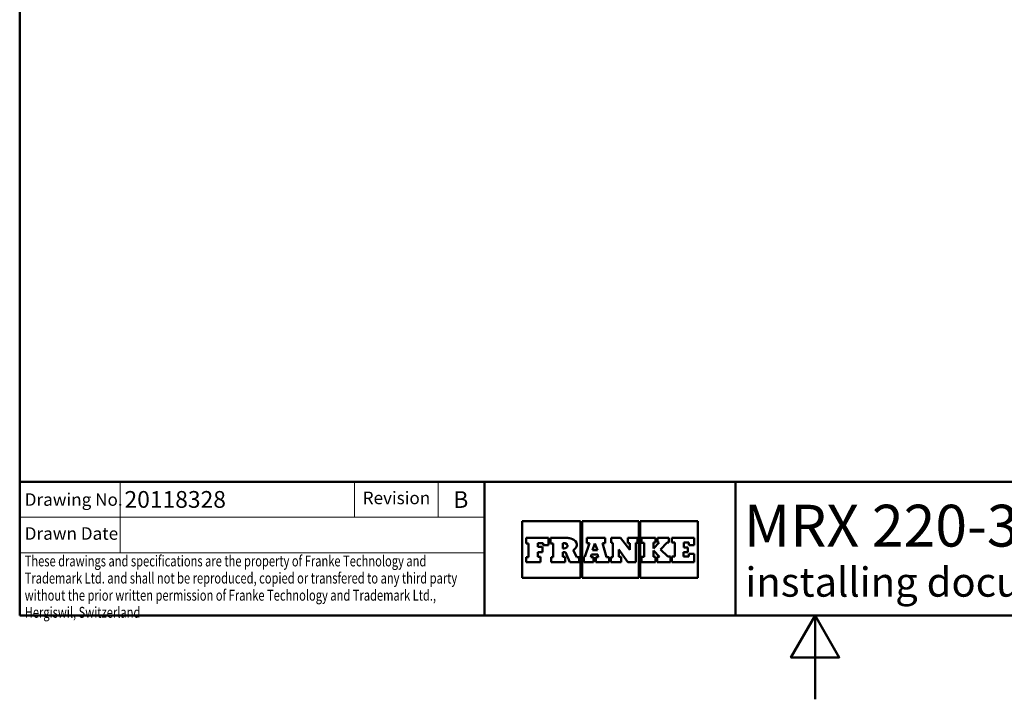
# Paper-space layout 'DS_2' of a CAD drawing. Units: millimetres. Extents: x 0 to 2100, y 0 to 2970.
# Drawn here: x 100 to 1276, y 0 to 812 of the extents above; entities that cross this region are included whole.
import ezdxf

# ---------------------------------------------------------------- set-up
doc = ezdxf.new("R2010")
doc.units = ezdxf.units.MM
doc.header["$LTSCALE"] = 10
for name, color, linetype, lineweight in [('Sketch Geometry(DIN)', 7, 'Continuous', 50), ('Sketch Geometry(ISO)', 7, 'Continuous', 50), ('Symbole(DIN)', 7, 'Continuous', 25)]:
    doc.layers.add(name, color=color, linetype=linetype, lineweight=lineweight)
doc.styles.add('Text Style20', font='arial.ttf')
doc.styles.add('Text Style40', font='arial.ttf')
doc.styles.add('Text Style9', font='arial.ttf')
doc.styles.add('Text__1.3mm', font='arial.ttf', dxfattribs={"width": 0.9})
doc.styles.add('Text__1.5mm', font='arial.ttf', dxfattribs={"width": 0.9})
doc.styles.add('Text__5.0mm', font='arial.ttf', dxfattribs={"width": 0.9})

# ---------------------------------------------------------------- blocks, each defined once
blk = doc.blocks.new('Title Blocks FRANKE-Marketing')
at = {"layer": 'Sketch Geometry(DIN)', "color": 7, "linetype": 'Continuous', "lineweight": 50}
for p, q in [((97.3, 102.84), (287.3, 102.84)), ((97.3, 102.84), (97.3, 86.84)), ((152.8, 102.84), (152.8, 86.84)), ((182.8, 86.84), (182.8, 102.84)), ((97.3, 86.84), (287.3, 86.84))]:
    blk.add_line(p, q, dxfattribs=at)
at = {"layer": 'Sketch Geometry(DIN)', "color": 7, "linetype": 'Continuous', "lineweight": 18}
for p, q in [((109.3, 102.84), (109.3, 94.34)), ((137.3, 98.59), (137.3, 102.84)), ((147.3, 98.59), (147.3, 102.84)), ((97.3, 98.59), (152.8, 98.59)), ((97.3, 94.34), (152.8, 94.34))]:
    blk.add_line(p, q, dxfattribs=at)
at = {"layer": 'Sketch Geometry(ISO)'}
for p, q in [((157.3, 98.12), (157.3, 91.34)), ((164.29, 98.12), (157.3, 98.12)), ((164.29, 91.34), (164.29, 98.12)), ((164.48, 98.12), (164.48, 91.34)), ((171.23, 98.12), (164.48, 98.12)), ((171.23, 91.34), (171.23, 98.12)), ((178.3, 98.12), (171.41, 98.12)), ((171.41, 98.12), (171.41, 91.34)), ((178.3, 91.34), (178.3, 98.12)), ((157.78, 96.12), (157.78, 95.46)), ((167.93, 96.12), (167.93, 95.52)), ((171.56, 96.12), (171.56, 95.52)), ((175.19, 96.12), (175.19, 95.58)), ((166.3, 94.65), (165.71, 94.65)), ((157.3, 91.34), (164.29, 91.34)), ((164.48, 91.34), (171.23, 91.34)), ((171.41, 91.34), (178.3, 91.34))]:
    blk.add_line(p, q, dxfattribs=at)
at = {"layer": 'Sketch Geometry(ISO)', "color": 7}
for p, q in [((157.78, 96.12), (160.44, 96.12)), ((158.05, 95.46), (157.78, 95.46)), ((158.05, 93.83), (158.05, 95.46)), ((159.2, 95.51), (159.2, 95.04)), ((159.84, 95.51), (159.2, 95.51)), ((159.84, 95.24), (159.84, 95.51)), ((160.44, 96.12), (160.44, 95.24)), ((160.71, 96.12), (160.71, 95.47)), ((162.8, 96.12), (160.71, 96.12)), ((160.71, 95.47), (161.03, 95.47)), ((161.03, 95.47), (161.03, 93.84)), ((162.18, 94.87), (162.18, 95.51)), ((162.18, 95.51), (162.27, 95.51)), ((162.27, 95.51), (162.45, 95.48)), ((162.45, 95.48), (162.64, 95.39)), ((162.64, 95.39), (162.72, 95.24)), ((162.84, 96.11), (162.8, 96.12)), ((162.96, 96.09), (162.84, 96.11)), ((163.12, 96.06), (162.96, 96.09)), ((163.31, 95.99), (163.12, 96.06)), ((163.5, 95.89), (163.31, 95.99)), ((163.67, 95.74), (163.5, 95.89)), ((163.8, 95.55), (163.67, 95.74)), ((163.85, 95.37), (163.8, 95.55)), ((163.86, 95.3), (163.85, 95.37)), ((163.86, 95.24), (163.86, 95.3)), ((165.35, 95.51), (164.8, 93.85)), ((165.05, 96.12), (165.05, 95.51)), ((167.22, 96.12), (165.05, 96.12)), ((165.05, 95.51), (165.35, 95.51)), ((165.71, 94.65), (166.01, 95.46)), ((166.01, 95.46), (166.3, 94.65)), ((167.39, 93.84), (166.9, 95.51)), ((166.9, 95.51), (167.22, 95.51)), ((167.22, 95.51), (167.22, 96.12)), ((167.93, 96.12), (169.06, 96.12)), ((168.15, 95.52), (167.93, 95.52)), ((168.15, 93.84), (168.15, 95.52)), ((169.06, 96.12), (170.19, 94.71)), ((169.93, 96.12), (171.07, 96.12)), ((169.93, 95.51), (169.93, 96.12)), ((170.19, 95.51), (169.93, 95.51)), ((170.19, 94.71), (170.19, 95.51)), ((170.87, 95.52), (170.87, 93.24)), ((171.07, 95.52), (170.87, 95.52)), ((171.07, 96.12), (171.07, 95.52)), ((171.56, 96.12), (173.25, 96.12)), ((171.88, 95.52), (171.56, 95.52)), ((171.88, 93.85), (171.88, 95.52)), ((173.25, 95.57), (172.98, 95.57)), ((172.98, 95.57), (172.98, 94.86)), ((172.98, 94.86), (173.67, 95.57)), ((173.25, 96.12), (173.25, 95.57)), ((173.46, 95.57), (173.46, 96.12)), ((173.46, 96.12), (174.82, 96.12)), ((173.67, 95.57), (173.46, 95.57)), ((174.62, 95.58), (173.85, 94.75)), ((174.82, 95.58), (174.62, 95.58)), ((174.82, 96.12), (174.82, 95.58)), ((175.19, 96.12), (177.86, 96.12)), ((175.53, 95.58), (175.19, 95.58)), ((175.53, 93.89), (175.53, 95.58)), ((176.61, 95.58), (176.61, 94.98)), ((177.2, 95.58), (176.61, 95.58)), ((177.2, 95.24), (177.2, 95.58)), ((177.86, 96.12), (177.86, 95.24)), ((159.2, 95.04), (159.73, 95.04)), ((159.73, 94.42), (159.2, 94.42)), ((159.2, 94.42), (159.2, 93.85)), ((159.73, 95.04), (159.73, 94.42)), ((160.44, 95.24), (159.84, 95.24)), ((162.27, 94.87), (162.18, 94.87)), ((162.18, 93.85), (162.18, 94.44)), ((162.18, 94.44), (162.49, 94.44)), ((162.45, 94.9), (162.27, 94.87)), ((162.64, 94.99), (162.45, 94.9)), ((162.49, 94.44), (163, 93.24)), ((162.72, 95.14), (162.64, 94.99)), ((162.72, 95.24), (162.72, 95.19)), ((162.72, 95.19), (162.72, 95.14)), ((163.4, 94.67), (163.48, 94.72)), ((163.83, 93.84), (163.4, 94.67)), ((163.48, 94.72), (163.64, 94.85)), ((163.64, 94.85), (163.8, 95.05)), ((163.8, 95.05), (163.86, 95.24)), ((165.53, 93.84), (165.6, 94.16)), ((165.6, 94.16), (166.34, 94.16)), ((166.34, 94.16), (166.4, 93.84)), ((169.92, 93.24), (168.86, 94.75)), ((168.86, 94.75), (168.86, 93.85)), ((173.72, 93.85), (173, 94.61)), ((173, 94.61), (173, 93.85)), ((173.85, 94.75), (174.73, 93.89)), ((177.11, 94.44), (176.6, 94.44)), ((176.6, 94.44), (176.6, 93.89)), ((176.61, 94.98), (177.11, 94.98)), ((177.11, 94.98), (177.11, 94.44)), ((177.86, 95.24), (177.2, 95.24)), ((177.21, 94.23), (177.86, 94.23)), ((177.21, 93.89), (177.21, 94.23)), ((177.86, 94.23), (177.86, 93.24)), ((157.78, 93.83), (158.05, 93.83)), ((157.78, 93.24), (157.78, 93.83)), ((159.52, 93.24), (157.78, 93.24)), ((159.2, 93.85), (159.52, 93.85)), ((159.52, 93.85), (159.52, 93.24)), ((161.03, 93.84), (160.76, 93.84)), ((160.76, 93.84), (160.76, 93.24)), ((160.76, 93.24), (162.45, 93.24)), ((162.45, 93.85), (162.18, 93.85)), ((162.45, 93.24), (162.45, 93.85)), ((163, 93.24), (164.12, 93.24)), ((164.12, 93.84), (163.83, 93.84)), ((164.12, 93.24), (164.12, 93.84)), ((164.8, 93.85), (164.67, 93.85)), ((164.67, 93.85), (164.67, 93.24)), ((164.67, 93.24), (165.82, 93.24)), ((165.82, 93.84), (165.53, 93.84)), ((165.82, 93.24), (165.82, 93.84)), ((166.4, 93.84), (166.13, 93.84)), ((166.13, 93.84), (166.13, 93.24)), ((166.13, 93.24), (167.71, 93.24)), ((167.71, 93.84), (167.39, 93.84)), ((167.71, 93.24), (167.71, 93.84)), ((167.92, 93.84), (168.15, 93.84)), ((167.92, 93.24), (167.92, 93.84)), ((169.12, 93.24), (167.92, 93.24)), ((168.86, 93.85), (169.12, 93.85)), ((169.12, 93.85), (169.12, 93.24)), ((170.87, 93.24), (169.92, 93.24)), ((171.56, 93.24), (171.56, 93.85)), ((171.56, 93.85), (171.88, 93.85)), ((173.24, 93.24), (171.56, 93.24)), ((173, 93.85), (173.24, 93.85)), ((173.24, 93.85), (173.24, 93.24)), ((173.45, 93.24), (173.45, 93.85)), ((173.45, 93.85), (173.72, 93.85)), ((175.04, 93.24), (173.45, 93.24)), ((174.73, 93.89), (175.04, 93.89)), ((175.04, 93.89), (175.04, 93.24)), ((175.19, 93.24), (175.19, 93.89)), ((175.19, 93.89), (175.53, 93.89)), ((177.86, 93.24), (175.19, 93.24)), ((176.6, 93.89), (177.21, 93.89))]:
    blk.add_line(p, q, dxfattribs=at)
at = {"layer": 'Symbole(DIN)', "color": 7, "style": 'Text__1.5mm'}
for s, insert, char_height, width, attachment_point in [('\\fArial|b0|i0;Drawing No.', (97.9, 100.71), 1.4986, 15.7321, 4), ('Revision', (142.3, 100.71), 1.499, 13.4705, 5), ('Drawn Date', (97.9, 96.46), 1.499, 13.6702, 4)]:
    blk.add_mtext(s, dxfattribs=dict(at, insert=insert, char_height=char_height, width=width, attachment_point=attachment_point))
at = {"layer": 'Symbole(DIN)', "color": 7, "insert": (97.9, 90.3), "char_height": 1.3, "width": 54.5435, "attachment_point": 4, "line_spacing_factor": 0.944221, "style": 'Text__1.3mm'}
blk.add_mtext('\\fArial|b0|i0;\\W0.75;These drawings and specifications are the property of Franke Technology and Trademark Ltd. and shall not be reproduced, copied or transfered to any third party without the prior written permission of Franke Technology and Trademark Ltd., Hergiswil, Switzerland', dxfattribs=at)
at = {"layer": 'Symbole(DIN)', "color": 7}
for tag, p, height, style in [('Document_Number_001', (109.82, 99.72), 2, 'Text Style40'), ('Revision_Index_1_001', (149.09, 99.71), 2, 'Text Style40'), ('Title_001', (183.78, 95.09), 5, 'Text Style20'), ('Auxiliary_Remark1_001', (183.97, 89.1), 3.5, 'Text Style9')]:
    blk.add_attdef(tag, p, '', height=height, dxfattribs=dict(at, style=style))
at = {"layer": 'Symbole(DIN)', "color": 7, "style": 'Text__5.0mm', "width": 0.9}
for tag, p in [('Sheet_number_001', (274.88, 90.33)), ('Number_of_sheets_001', (282.33, 90.37))]:
    blk.add_attdef(tag, p, '', height=5, dxfattribs=at)
blk = doc.blocks.new('Borders Default Border')
at = {"layer": 'Sketch Geometry(ISO)', "flags": 128}
for points in [[(10, 10), (10, 287), (200, 287), (200, 10), (10, 10)], [(105, 0), (105, 10), (102.11, 5), (107.89, 5), (105, 10)]]:
    blk.add_lwpolyline(points, dxfattribs=at)

psp = doc.layouts.new('DS_2')

# ---------------------------------------------------------------- block references
at = {"xscale": 10, "yscale": 10, "zscale": 10}
psp.add_blockref('Borders Default Border', (0, 0), dxfattribs=at)
ref = psp.add_blockref('Title Blocks FRANKE-Marketing', (-873, -768.36), dxfattribs=dict(xscale=10, yscale=10, zscale=10))
ref.add_attrib('Title_001', 'MRX 220-34-34 SI', (964.82, 182.52), dxfattribs={"layer": 'Symbole(DIN)', "color": 7, "height": 50, "style": 'Text Style20'})
ref.add_attrib('Auxiliary_Remark1_001', 'installing document', (966.75, 122.64), dxfattribs={"layer": 'Symbole(DIN)', "color": 7, "height": 35, "style": 'Text Style9'})
ref.add_attrib('Revision_Index_1_001', 'B', (617.9, 228.75), dxfattribs={"layer": 'Symbole(DIN)', "color": 7, "height": 20, "style": 'Text Style40'})
ref.add_attrib('Document_Number_001', '20118328', (225.18, 228.89), dxfattribs={"layer": 'Symbole(DIN)', "color": 7, "height": 20, "style": 'Text Style40'})

doc.saveas('drawing.dxf')
